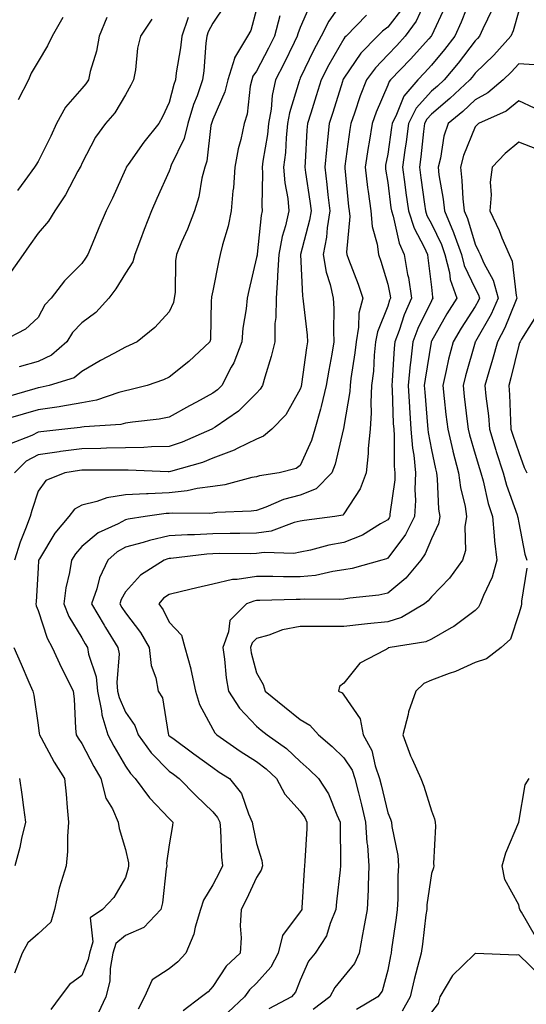
# Model space of a CAD drawing. Units: inches. Extents: x 1029203 to 1031843, y 7221338 to 7223978.
# Drawn here: x 1030224 to 1030340, y 7222450 to 7222676 of the extents above; entities that cross this region are included whole.
import ezdxf

# ---------------------------------------------------------------- set-up
doc = ezdxf.new("R2010")
doc.units = ezdxf.units.IN
doc.header["$MEASUREMENT"] = 0
doc.layers.add('Contour_10297221', color=7, linetype='Continuous', true_color=0x3d7b33)

msp = doc.modelspace()

# ---------------------------------------------------------------- linework, layer by layer
at = {"layer": 'Contour_10297221'}
for points in [[(1030298.05, 7222680.36, 2959), (1030294.57, 7222675.4, 2959), (1030292.84, 7222671.92, 2959), (1030291.12, 7222668.85, 2959), (1030288.05, 7222662.33, 2959), (1030287.91, 7222662.06, 2959), (1030287.85, 7222661.92, 2959), (1030287.8, 7222661.67, 2959), (1030285.59, 7222654.38, 2959), (1030285.16, 7222651.92, 2959), (1030284.81, 7222648.68, 2959), (1030284.63, 7222645.34, 2959), (1030284.22, 7222641.92, 2959), (1030284.5, 7222638.37, 2959), (1030285.18, 7222634.79, 2959), (1030285.45, 7222631.92, 2959), (1030284.65, 7222628.52, 2959), (1030283.89, 7222626.08, 2959), (1030283.11, 7222621.92, 2959), (1030282.85, 7222617.12, 2959), (1030282.8, 7222616.67, 2959), (1030282.5, 7222611.92, 2959), (1030282.44, 7222607.53, 2959), (1030282.25, 7222606.12, 2959), (1030282.19, 7222601.92, 2959), (1030281.41, 7222598.56, 2959), (1030279.94, 7222593.81, 2959), (1030279.44, 7222591.92, 2959), (1030278.89, 7222591.08, 2959), (1030278.05, 7222590.18, 2959), (1030273.91, 7222586.06, 2959), (1030268.54, 7222582.41, 2959), (1030268.05, 7222582.06, 2959), (1030267.97, 7222582, 2959), (1030267.82, 7222581.92, 2959), (1030261.02, 7222578.95, 2959), (1030258.05, 7222577.96, 2959), (1030254.01, 7222577.88, 2959), (1030252.23, 7222577.74, 2959), (1030248.05, 7222577.68, 2959), (1030243.71, 7222577.58, 2959), (1030242.44, 7222577.53, 2959), (1030238.05, 7222577.43, 2959), (1030233.19, 7222576.78, 2959), (1030232.87, 7222576.74, 2959), (1030228.05, 7222576.06, 2959), (1030225.34, 7222574.63, 2959), (1030222.62, 7222571.92, 2959)], [(1030317.09, 7222680.96, 2962), (1030314.59, 7222675.38, 2962), (1030312.03, 7222671.92, 2962), (1030310.14, 7222669.83, 2962), (1030308.05, 7222667.66, 2962), (1030305.24, 7222664.73, 2962), (1030303.19, 7222661.92, 2962), (1030301.72, 7222658.25, 2962), (1030300.45, 7222654.32, 2962), (1030299.59, 7222651.92, 2962), (1030299.38, 7222650.59, 2962), (1030298.28, 7222642.15, 2962), (1030298.25, 7222641.92, 2962), (1030298.28, 7222641.69, 2962), (1030299.1, 7222632.97, 2962), (1030299.24, 7222631.92, 2962), (1030299.36, 7222630.61, 2962), (1030298.64, 7222622.51, 2962), (1030298.71, 7222621.92, 2962), (1030299.09, 7222620.88, 2962), (1030301.29, 7222615.16, 2962), (1030302.35, 7222611.92, 2962), (1030301.47, 7222608.5, 2962), (1030301.41, 7222605.28, 2962), (1030300.82, 7222601.92, 2962), (1030300.57, 7222599.4, 2962), (1030299.65, 7222593.52, 2962), (1030299.48, 7222591.92, 2962), (1030299.4, 7222590.57, 2962), (1030298.05, 7222582.55, 2962), (1030297.95, 7222582.02, 2962), (1030297.93, 7222581.92, 2962), (1030297.87, 7222581.74, 2962), (1030296.04, 7222573.93, 2962), (1030295.26, 7222571.92, 2962), (1030291.68, 7222568.29, 2962), (1030288.05, 7222566.78, 2962), (1030284.18, 7222565.79, 2962), (1030280.18, 7222564.05, 2962), (1030278.05, 7222563.33, 2962), (1030276.84, 7222563.13, 2962), (1030268.97, 7222562.84, 2962), (1030268.05, 7222562.7, 2962), (1030267.37, 7222562.6, 2962), (1030258.83, 7222562.7, 2962), (1030258.05, 7222562.62, 2962), (1030257.39, 7222562.58, 2962), (1030252.54, 7222561.92, 2962), (1030248.64, 7222561.33, 2962), (1030248.05, 7222561.16, 2962), (1030246.39, 7222560.26, 2962), (1030241.76, 7222558.21, 2962), (1030238.05, 7222555.05, 2962), (1030236.6, 7222553.37, 2962), (1030235.69, 7222551.92, 2962), (1030235.22, 7222549.09, 2962), (1030234.4, 7222545.57, 2962), (1030233.91, 7222541.92, 2962), (1030235.12, 7222538.99, 2962), (1030238.05, 7222534.15, 2962), (1030238.85, 7222532.72, 2962), (1030239.36, 7222531.92, 2962), (1030239.61, 7222530.36, 2962), (1030241.33, 7222525.2, 2962), (1030241.66, 7222521.92, 2962), (1030242.56, 7222517.41, 2962), (1030242.6, 7222516.47, 2962), (1030243.99, 7222511.92, 2962), (1030245.41, 7222509.28, 2962), (1030248.05, 7222504.73, 2962), (1030249.16, 7222503.03, 2962), (1030250.28, 7222501.92, 2962), (1030253.58, 7222497.45, 2962), (1030258.05, 7222492.72, 2962), (1030258.46, 7222492.33, 2962), (1030258.87, 7222491.92, 2962), (1030258.83, 7222491.14, 2962), (1030258.05, 7222486.71, 2962), (1030257.46, 7222482.51, 2962), (1030257.48, 7222481.92, 2962), (1030257.37, 7222481.24, 2962), (1030256.51, 7222473.46, 2962), (1030256.17, 7222471.92, 2962), (1030252.23, 7222467.74, 2962), (1030248.05, 7222465.98, 2962), (1030245.86, 7222464.11, 2962), (1030245.18, 7222461.92, 2962), (1030244.55, 7222458.42, 2962), (1030244.48, 7222455.49, 2962), (1030243.56, 7222451.92, 2962), (1030241.8, 7222448.17, 2962)], [(1030327.19, 7222681.06, 2964), (1030324.85, 7222675.12, 2964), (1030323.4, 7222671.92, 2964), (1030321.08, 7222668.89, 2964), (1030318.05, 7222665.28, 2964), (1030316.45, 7222663.52, 2964), (1030314.92, 7222661.92, 2964), (1030311.74, 7222658.23, 2964), (1030310.1, 7222653.97, 2964), (1030309.07, 7222651.92, 2964), (1030308.95, 7222651.02, 2964), (1030308.05, 7222644.91, 2964), (1030307.58, 7222642.39, 2964), (1030307.52, 7222641.92, 2964), (1030307.58, 7222641.45, 2964), (1030308.05, 7222638.4, 2964), (1030308.79, 7222632.66, 2964), (1030308.89, 7222631.92, 2964), (1030309.28, 7222630.69, 2964), (1030310.67, 7222624.54, 2964), (1030311.82, 7222621.92, 2964), (1030312.62, 7222617.35, 2964), (1030312.78, 7222616.65, 2964), (1030313.52, 7222611.92, 2964), (1030311.86, 7222608.11, 2964), (1030310.65, 7222604.52, 2964), (1030309.67, 7222601.92, 2964), (1030309.5, 7222600.47, 2964), (1030309.1, 7222592.97, 2964), (1030309.01, 7222591.92, 2964), (1030309.07, 7222590.9, 2964), (1030309.32, 7222583.19, 2964), (1030309.42, 7222581.92, 2964), (1030309.53, 7222580.44, 2964), (1030309.55, 7222573.42, 2964), (1030309.71, 7222571.92, 2964), (1030309.65, 7222570.32, 2964), (1030308.56, 7222562.43, 2964), (1030308.52, 7222561.92, 2964), (1030308.36, 7222561.61, 2964), (1030308.05, 7222561.18, 2964), (1030306.39, 7222560.26, 2964), (1030302.31, 7222557.66, 2964), (1030298.05, 7222556, 2964), (1030294.59, 7222555.38, 2964), (1030290.37, 7222554.24, 2964), (1030288.05, 7222553.76, 2964), (1030286.55, 7222553.42, 2964), (1030279.81, 7222553.68, 2964), (1030278.05, 7222553.42, 2964), (1030276.57, 7222553.4, 2964), (1030269.55, 7222553.42, 2964), (1030268.05, 7222553.4, 2964), (1030266.64, 7222553.33, 2964), (1030258.42, 7222552.29, 2964), (1030258.05, 7222552.27, 2964), (1030257.76, 7222552.21, 2964), (1030256.92, 7222551.92, 2964), (1030251.47, 7222548.5, 2964), (1030248.05, 7222544.63, 2964), (1030247.09, 7222542.88, 2964), (1030246.76, 7222541.92, 2964), (1030247.23, 7222541.1, 2964), (1030248.05, 7222539.83, 2964), (1030251.51, 7222535.38, 2964), (1030253.44, 7222531.92, 2964), (1030253.89, 7222527.76, 2964), (1030254.98, 7222524.99, 2964), (1030255.55, 7222521.92, 2964), (1030256.49, 7222520.36, 2964), (1030257.78, 7222512.19, 2964), (1030257.87, 7222511.92, 2964), (1030257.93, 7222511.8, 2964), (1030258.05, 7222511.71, 2964), (1030258.85, 7222511.12, 2964), (1030263.71, 7222507.58, 2964), (1030268.05, 7222504.4, 2964), (1030269.51, 7222503.38, 2964), (1030271.84, 7222501.92, 2964), (1030274.57, 7222498.44, 2964), (1030276.19, 7222493.78, 2964), (1030277.07, 7222491.92, 2964), (1030277.17, 7222491.04, 2964), (1030278.05, 7222486.98, 2964), (1030279.26, 7222483.13, 2964), (1030279.38, 7222481.92, 2964), (1030279.09, 7222480.88, 2964), (1030278.05, 7222479.26, 2964), (1030275.71, 7222474.26, 2964), (1030274.51, 7222471.92, 2964), (1030274.32, 7222468.19, 2964), (1030274.55, 7222465.42, 2964), (1030274.3, 7222461.92, 2964), (1030271.06, 7222458.91, 2964), (1030268.05, 7222454.28, 2964), (1030266.94, 7222453.03, 2964), (1030265.47, 7222451.92, 2964), (1030261.25, 7222448.72, 2964)], [(1030278.05, 7222678.11, 2956), (1030276.72, 7222673.25, 2956), (1030275.94, 7222671.92, 2956), (1030273.01, 7222666.96, 2956), (1030272.99, 7222666.86, 2956), (1030271.45, 7222661.92, 2956), (1030270.8, 7222659.17, 2956), (1030268.05, 7222652.84, 2956), (1030267.8, 7222652.17, 2956), (1030267.72, 7222651.92, 2956), (1030267.6, 7222651.47, 2956), (1030266.66, 7222643.31, 2956), (1030266.17, 7222641.92, 2956), (1030265.55, 7222639.42, 2956), (1030264.85, 7222635.12, 2956), (1030263.83, 7222631.92, 2956), (1030262.21, 7222627.76, 2956), (1030260.9, 7222624.77, 2956), (1030259.71, 7222621.92, 2956), (1030259.51, 7222620.46, 2956), (1030259.38, 7222613.25, 2956), (1030259.22, 7222611.92, 2956), (1030259.03, 7222610.94, 2956), (1030258.05, 7222608.83, 2956), (1030254.73, 7222605.24, 2956), (1030250.73, 7222601.92, 2956), (1030248.91, 7222601.06, 2956), (1030248.05, 7222600.73, 2956), (1030245.37, 7222599.24, 2956), (1030242.35, 7222597.62, 2956), (1030238.05, 7222595.12, 2956), (1030236.29, 7222593.68, 2956), (1030230.61, 7222591.92, 2956), (1030228.5, 7222591.47, 2956), (1030228.05, 7222591.41, 2956), (1030227.33, 7222591.2, 2956), (1030220.75, 7222589.22, 2956)], [(1030290.47, 7222679.5, 2958), (1030288.05, 7222673.97, 2958), (1030287.46, 7222672.51, 2958), (1030287.31, 7222671.92, 2958), (1030286.62, 7222670.49, 2958), (1030284.32, 7222665.65, 2958), (1030282.41, 7222661.92, 2958), (1030281.62, 7222658.35, 2958), (1030281.35, 7222655.22, 2958), (1030280.78, 7222651.92, 2958), (1030280.51, 7222649.46, 2958), (1030279.46, 7222643.33, 2958), (1030279.3, 7222641.92, 2958), (1030279.4, 7222640.57, 2958), (1030279.24, 7222633.11, 2958), (1030279.36, 7222631.92, 2958), (1030279.1, 7222630.87, 2958), (1030278.17, 7222622.04, 2958), (1030278.15, 7222621.92, 2958), (1030278.15, 7222621.82, 2958), (1030278.05, 7222621.22, 2958), (1030276.25, 7222613.72, 2958), (1030275.86, 7222611.92, 2958), (1030275.65, 7222609.52, 2958), (1030274.92, 7222605.05, 2958), (1030274.67, 7222601.92, 2958), (1030272.84, 7222597.13, 2958), (1030272.25, 7222596.12, 2958), (1030270.08, 7222591.92, 2958), (1030269.07, 7222590.9, 2958), (1030268.05, 7222590.16, 2958), (1030264.28, 7222588.15, 2958), (1030262.66, 7222587.31, 2958), (1030258.05, 7222584.67, 2958), (1030255.75, 7222584.22, 2958), (1030249.69, 7222583.56, 2958), (1030248.05, 7222583.29, 2958), (1030246.96, 7222583.01, 2958), (1030238.6, 7222582.47, 2958), (1030238.05, 7222582.37, 2958), (1030237.66, 7222582.31, 2958), (1030234.18, 7222581.92, 2958), (1030228.64, 7222581.33, 2958), (1030228.05, 7222581.26, 2958), (1030226.64, 7222580.51, 2958), (1030221.47, 7222578.5, 2958)], [(1030270.88, 7222679.09, 2955), (1030268.05, 7222674.91, 2955), (1030267, 7222672.97, 2955), (1030266.66, 7222671.92, 2955), (1030266.47, 7222670.34, 2955), (1030265.94, 7222664.03, 2955), (1030265.67, 7222661.92, 2955), (1030264.42, 7222658.29, 2955), (1030263.64, 7222656.33, 2955), (1030262.33, 7222651.92, 2955), (1030261.47, 7222648.5, 2955), (1030258.54, 7222642.41, 2955), (1030258.36, 7222641.92, 2955), (1030258.3, 7222641.67, 2955), (1030258.05, 7222641.04, 2955), (1030255.22, 7222634.75, 2955), (1030254.03, 7222631.92, 2955), (1030252.33, 7222627.64, 2955), (1030251.47, 7222625.34, 2955), (1030250.16, 7222621.92, 2955), (1030249.73, 7222620.24, 2955), (1030248.05, 7222617.64, 2955), (1030245.86, 7222614.11, 2955), (1030244.26, 7222611.92, 2955), (1030241.29, 7222608.68, 2955), (1030238.05, 7222606.26, 2955), (1030235.92, 7222604.05, 2955), (1030234.61, 7222601.92, 2955), (1030231.12, 7222598.85, 2955), (1030228.05, 7222597.45, 2955), (1030223.73, 7222596.24, 2955)], [(1030311.51, 7222678.46, 2961), (1030308.05, 7222674.03, 2961), (1030306.84, 7222673.13, 2961), (1030305.69, 7222671.92, 2961), (1030301.94, 7222668.03, 2961), (1030298.05, 7222662.35, 2961), (1030297.89, 7222662.08, 2961), (1030297.82, 7222661.92, 2961), (1030297.7, 7222661.57, 2961), (1030295.47, 7222654.5, 2961), (1030294.67, 7222651.92, 2961), (1030294.3, 7222648.17, 2961), (1030294.03, 7222645.94, 2961), (1030293.66, 7222641.92, 2961), (1030294.14, 7222638.01, 2961), (1030294.36, 7222635.61, 2961), (1030294.81, 7222631.92, 2961), (1030294.2, 7222628.07, 2961), (1030294.05, 7222625.92, 2961), (1030293.3, 7222621.92, 2961), (1030293.99, 7222617.86, 2961), (1030294.91, 7222615.06, 2961), (1030295.61, 7222611.92, 2961), (1030295.73, 7222609.6, 2961), (1030295.63, 7222604.34, 2961), (1030295.73, 7222601.92, 2961), (1030295.26, 7222599.13, 2961), (1030294.55, 7222595.42, 2961), (1030293.99, 7222591.92, 2961), (1030292.85, 7222587.12, 2961), (1030292.66, 7222586.53, 2961), (1030291.41, 7222581.92, 2961), (1030290.61, 7222579.36, 2961), (1030288.05, 7222573.64, 2961), (1030287.07, 7222572.9, 2961), (1030283.21, 7222571.92, 2961), (1030278.71, 7222571.26, 2961), (1030278.05, 7222571.04, 2961), (1030277, 7222570.87, 2961), (1030270.78, 7222569.19, 2961), (1030268.05, 7222568.81, 2961), (1030264.46, 7222568.33, 2961), (1030262.19, 7222567.78, 2961), (1030258.05, 7222567.35, 2961), (1030253.26, 7222567.13, 2961), (1030252.82, 7222567.15, 2961), (1030248.05, 7222566.9, 2961), (1030243.75, 7222566.22, 2961), (1030241.47, 7222565.34, 2961), (1030238.05, 7222564.52, 2961), (1030236.39, 7222563.58, 2961), (1030235.06, 7222561.92, 2961), (1030231.88, 7222558.09, 2961), (1030228.36, 7222552.23, 2961), (1030228.17, 7222551.92, 2961), (1030228.15, 7222551.82, 2961), (1030228.05, 7222550.16, 2961), (1030227.62, 7222542.35, 2961), (1030227.52, 7222541.92, 2961), (1030227.62, 7222541.49, 2961), (1030228.05, 7222540.38, 2961), (1030230.16, 7222534.03, 2961), (1030231.29, 7222531.92, 2961), (1030233.38, 7222527.25, 2961), (1030234.14, 7222525.83, 2961), (1030236.08, 7222521.92, 2961), (1030236.27, 7222520.14, 2961), (1030236.64, 7222513.33, 2961), (1030236.78, 7222511.92, 2961), (1030237.25, 7222511.12, 2961), (1030238.05, 7222509.89, 2961), (1030240.8, 7222504.67, 2961), (1030242.37, 7222501.92, 2961), (1030243.56, 7222497.43, 2961), (1030245.04, 7222494.93, 2961), (1030246.39, 7222491.92, 2961), (1030246.59, 7222490.46, 2961), (1030248.05, 7222485.63, 2961), (1030248.71, 7222482.58, 2961), (1030248.73, 7222481.92, 2961), (1030248.64, 7222481.33, 2961), (1030248.05, 7222479.26, 2961), (1030245.35, 7222474.62, 2961), (1030242.82, 7222471.92, 2961), (1030240, 7222469.97, 2961), (1030240.61, 7222464.48, 2961), (1030239.79, 7222461.92, 2961), (1030239.51, 7222460.46, 2961), (1030238.05, 7222456.76, 2961), (1030235.26, 7222454.71, 2961), (1030233.13, 7222451.92, 2961), (1030230.96, 7222449.01, 2961)], [(1030321.21, 7222678.76, 2963), (1030318.05, 7222672.02, 2963), (1030318.01, 7222671.96, 2963), (1030317.99, 7222671.92, 2963), (1030317.44, 7222671.31, 2963), (1030313.26, 7222666.71, 2963), (1030308.67, 7222661.92, 2963), (1030308.38, 7222661.59, 2963), (1030308.05, 7222660.73, 2963), (1030305.43, 7222654.54, 2963), (1030304.48, 7222651.92, 2963), (1030303.79, 7222647.66, 2963), (1030303.56, 7222646.41, 2963), (1030302.87, 7222641.92, 2963), (1030303.44, 7222637.31, 2963), (1030303.6, 7222636.37, 2963), (1030304.18, 7222631.92, 2963), (1030304.48, 7222628.35, 2963), (1030305.65, 7222624.32, 2963), (1030305.96, 7222621.92, 2963), (1030306.51, 7222620.38, 2963), (1030308.05, 7222615.12, 2963), (1030308.62, 7222612.49, 2963), (1030308.71, 7222611.92, 2963), (1030308.5, 7222611.47, 2963), (1030308.05, 7222610.1, 2963), (1030305.71, 7222604.26, 2963), (1030305.3, 7222601.92, 2963), (1030304.98, 7222598.85, 2963), (1030304.77, 7222595.2, 2963), (1030304.38, 7222591.92, 2963), (1030304.18, 7222588.05, 2963), (1030304.3, 7222585.67, 2963), (1030304.05, 7222581.92, 2963), (1030303.62, 7222577.49, 2963), (1030303.62, 7222576.35, 2963), (1030303.09, 7222571.92, 2963), (1030301.72, 7222568.25, 2963), (1030298.05, 7222562.53, 2963), (1030297.76, 7222562.21, 2963), (1030295.92, 7222561.92, 2963), (1030288.95, 7222561.02, 2963), (1030288.05, 7222560.83, 2963), (1030286.66, 7222560.53, 2963), (1030281.41, 7222558.56, 2963), (1030278.05, 7222558.09, 2963), (1030274.18, 7222558.05, 2963), (1030271.98, 7222557.99, 2963), (1030268.05, 7222557.96, 2963), (1030263.85, 7222557.72, 2963), (1030262.23, 7222557.74, 2963), (1030258.05, 7222557.49, 2963), (1030253.52, 7222556.45, 2963), (1030252.11, 7222555.98, 2963), (1030248.05, 7222554.87, 2963), (1030246.14, 7222553.83, 2963), (1030243.99, 7222551.92, 2963), (1030242.11, 7222547.86, 2963), (1030241.47, 7222545.34, 2963), (1030240.28, 7222541.92, 2963), (1030243.15, 7222537.02, 2963), (1030243.46, 7222536.51, 2963), (1030246.33, 7222531.92, 2963), (1030246.57, 7222530.44, 2963), (1030246.06, 7222523.91, 2963), (1030246.25, 7222521.92, 2963), (1030246.57, 7222520.44, 2963), (1030248.05, 7222517.1, 2963), (1030250.2, 7222514.07, 2963), (1030250.94, 7222511.92, 2963), (1030253.89, 7222507.76, 2963), (1030258.05, 7222503.58, 2963), (1030259.01, 7222502.88, 2963), (1030260.32, 7222501.92, 2963), (1030264.16, 7222498.03, 2963), (1030268.05, 7222494.24, 2963), (1030269.12, 7222492.99, 2963), (1030269.63, 7222491.92, 2963), (1030269.83, 7222490.14, 2963), (1030270, 7222483.87, 2963), (1030270.28, 7222481.92, 2963), (1030269.55, 7222480.42, 2963), (1030268.05, 7222477.55, 2963), (1030265.9, 7222474.07, 2963), (1030265.24, 7222471.92, 2963), (1030264.01, 7222467.88, 2963), (1030263.69, 7222466.28, 2963), (1030261.86, 7222461.92, 2963), (1030260.04, 7222459.93, 2963), (1030258.05, 7222458.33, 2963), (1030254.16, 7222455.81, 2963), (1030252.37, 7222451.92, 2963), (1030250.92, 7222449.05, 2963)], [(1030331.94, 7222678.03, 2965), (1030329.79, 7222673.66, 2965), (1030329.05, 7222671.92, 2965), (1030328.58, 7222671.39, 2965), (1030328.05, 7222670.88, 2965), (1030324.18, 7222665.79, 2965), (1030320.98, 7222661.92, 2965), (1030319.46, 7222660.51, 2965), (1030318.05, 7222659.32, 2965), (1030314.55, 7222655.42, 2965), (1030312.78, 7222651.92, 2965), (1030312.25, 7222647.72, 2965), (1030311.98, 7222645.85, 2965), (1030311.47, 7222641.92, 2965), (1030312, 7222637.97, 2965), (1030312.23, 7222636.1, 2965), (1030312.8, 7222631.92, 2965), (1030314.09, 7222627.96, 2965), (1030316.39, 7222623.58, 2965), (1030317.13, 7222621.92, 2965), (1030317.27, 7222621.14, 2965), (1030318.05, 7222614.48, 2965), (1030318.28, 7222612.15, 2965), (1030318.38, 7222611.92, 2965), (1030318.25, 7222611.72, 2965), (1030318.05, 7222611.35, 2965), (1030314.98, 7222604.99, 2965), (1030313.83, 7222601.92, 2965), (1030313.28, 7222597.15, 2965), (1030313.21, 7222596.76, 2965), (1030312.72, 7222591.92, 2965), (1030313.01, 7222586.96, 2965), (1030313.01, 7222586.88, 2965), (1030313.32, 7222581.92, 2965), (1030313.71, 7222577.58, 2965), (1030314.01, 7222575.96, 2965), (1030314.42, 7222571.92, 2965), (1030314.26, 7222568.13, 2965), (1030314.38, 7222565.59, 2965), (1030314.18, 7222561.92, 2965), (1030312.15, 7222557.82, 2965), (1030308.05, 7222552.39, 2965), (1030307.76, 7222552.21, 2965), (1030306.7, 7222551.92, 2965), (1030299.96, 7222550.01, 2965), (1030298.05, 7222549.67, 2965), (1030295.47, 7222549.34, 2965), (1030291.55, 7222548.42, 2965), (1030288.05, 7222548.07, 2965), (1030284.22, 7222548.09, 2965), (1030281.8, 7222548.17, 2965), (1030278.05, 7222548.19, 2965), (1030273.6, 7222547.47, 2965), (1030272.5, 7222547.47, 2965), (1030268.05, 7222546.39, 2965), (1030264.4, 7222545.57, 2965), (1030260.84, 7222544.71, 2965), (1030258.05, 7222544.07, 2965), (1030256.78, 7222543.19, 2965), (1030255.65, 7222541.92, 2965), (1030256.66, 7222540.53, 2965), (1030258.05, 7222537.74, 2965), (1030260.88, 7222534.75, 2965), (1030261.6, 7222531.92, 2965), (1030262.97, 7222527, 2965), (1030263.01, 7222526.88, 2965), (1030264.07, 7222521.92, 2965), (1030264.96, 7222518.83, 2965), (1030268.05, 7222513.23, 2965), (1030268.52, 7222512.39, 2965), (1030268.95, 7222511.92, 2965), (1030274.32, 7222508.19, 2965), (1030278.05, 7222505.77, 2965), (1030280.26, 7222504.13, 2965), (1030282.58, 7222501.92, 2965), (1030284.48, 7222498.35, 2965), (1030288.05, 7222494.4, 2965), (1030289.09, 7222492.96, 2965), (1030289.57, 7222491.92, 2965), (1030289.53, 7222490.44, 2965), (1030289.09, 7222482.96, 2965), (1030289.05, 7222481.92, 2965), (1030288.97, 7222481, 2965), (1030288.42, 7222472.29, 2965), (1030288.38, 7222471.92, 2965), (1030288.28, 7222471.69, 2965), (1030288.05, 7222471.35, 2965), (1030283.99, 7222465.98, 2965), (1030283.01, 7222461.92, 2965), (1030281.31, 7222458.66, 2965), (1030278.05, 7222455.05, 2965), (1030276.45, 7222453.52, 2965), (1030275.3, 7222451.92, 2965), (1030271.57, 7222448.4, 2965)], [(1030262.39, 7222676.26, 2954), (1030260.98, 7222671.92, 2954), (1030260.67, 7222669.3, 2954), (1030259.67, 7222663.54, 2954), (1030259.46, 7222661.92, 2954), (1030259.09, 7222660.88, 2954), (1030258.05, 7222656.72, 2954), (1030256.51, 7222653.46, 2954), (1030255.65, 7222651.92, 2954), (1030252.27, 7222647.7, 2954), (1030248.66, 7222642.53, 2954), (1030248.23, 7222641.92, 2954), (1030248.17, 7222641.8, 2954), (1030248.05, 7222641.51, 2954), (1030245.1, 7222634.87, 2954), (1030243.62, 7222631.92, 2954), (1030241.96, 7222628.01, 2954), (1030240.45, 7222624.32, 2954), (1030239.46, 7222621.92, 2954), (1030238.91, 7222621.06, 2954), (1030238.05, 7222619.91, 2954), (1030234.1, 7222615.87, 2954), (1030231.02, 7222611.92, 2954), (1030229.57, 7222610.4, 2954), (1030228.05, 7222607.53, 2954), (1030225.14, 7222604.83, 2954), (1030219.57, 7222601.92, 2954)], [(1030283.38, 7222676.59, 2957), (1030282.15, 7222671.92, 2957), (1030280.8, 7222669.17, 2957), (1030278.05, 7222663.93, 2957), (1030277.21, 7222662.76, 2957), (1030276.96, 7222661.92, 2957), (1030276.6, 7222660.47, 2957), (1030275.88, 7222654.09, 2957), (1030275.18, 7222651.92, 2957), (1030274.42, 7222648.29, 2957), (1030273.85, 7222646.12, 2957), (1030273.09, 7222641.92, 2957), (1030272.74, 7222637.23, 2957), (1030272.64, 7222636.51, 2957), (1030272.27, 7222631.92, 2957), (1030271.53, 7222628.44, 2957), (1030270.26, 7222624.13, 2957), (1030269.71, 7222621.92, 2957), (1030269.42, 7222620.55, 2957), (1030268.05, 7222613.6, 2957), (1030267.76, 7222612.21, 2957), (1030267.72, 7222611.92, 2957), (1030267.64, 7222611.51, 2957), (1030267.5, 7222602.47, 2957), (1030267.33, 7222601.92, 2957), (1030262.54, 7222597.43, 2957), (1030258.05, 7222593.81, 2957), (1030256.72, 7222593.25, 2957), (1030253.01, 7222591.92, 2957), (1030249.07, 7222590.9, 2957), (1030248.05, 7222590.73, 2957), (1030246.49, 7222590.36, 2957), (1030241.41, 7222588.56, 2957), (1030238.05, 7222587.96, 2957), (1030233.28, 7222587.15, 2957), (1030232.89, 7222587.08, 2957), (1030228.05, 7222586.35, 2957), (1030224.63, 7222585.34, 2957), (1030220.16, 7222584.03, 2957)], [(1030254.09, 7222675.88, 2953), (1030251.49, 7222671.92, 2953), (1030250.78, 7222669.19, 2953), (1030250.34, 7222664.21, 2953), (1030249.89, 7222661.92, 2953), (1030249.28, 7222660.69, 2953), (1030248.05, 7222658.5, 2953), (1030245.59, 7222654.38, 2953), (1030243.48, 7222651.92, 2953), (1030241.17, 7222648.8, 2953), (1030238.05, 7222642.76, 2953), (1030237.8, 7222642.17, 2953), (1030237.66, 7222641.92, 2953), (1030237.17, 7222641.04, 2953), (1030234.34, 7222635.63, 2953), (1030231.86, 7222631.92, 2953), (1030230.43, 7222629.54, 2953), (1030228.05, 7222626.82, 2953), (1030226.04, 7222623.93, 2953), (1030224.67, 7222621.92, 2953), (1030221.9, 7222618.07, 2953)], [(1030303.19, 7222676.78, 2960), (1030298.52, 7222671.92, 2960), (1030298.28, 7222671.69, 2960), (1030298.05, 7222671.33, 2960), (1030294.57, 7222665.4, 2960), (1030292.84, 7222661.92, 2960), (1030291.7, 7222658.27, 2960), (1030290.47, 7222654.34, 2960), (1030289.71, 7222651.92, 2960), (1030289.57, 7222650.4, 2960), (1030289.18, 7222643.05, 2960), (1030289.09, 7222641.92, 2960), (1030289.22, 7222640.75, 2960), (1030290.26, 7222634.13, 2960), (1030290.51, 7222631.92, 2960), (1030290.18, 7222629.79, 2960), (1030288.07, 7222621.94, 2960), (1030288.07, 7222621.9, 2960), (1030288.54, 7222612.41, 2960), (1030288.66, 7222611.92, 2960), (1030288.69, 7222611.28, 2960), (1030289.61, 7222603.48, 2960), (1030289.67, 7222601.92, 2960), (1030289.44, 7222600.53, 2960), (1030288.34, 7222592.21, 2960), (1030288.25, 7222591.72, 2960), (1030288.05, 7222591.12, 2960), (1030284.73, 7222585.24, 2960), (1030281.55, 7222581.92, 2960), (1030279.65, 7222580.32, 2960), (1030278.05, 7222579.65, 2960), (1030273.62, 7222577.49, 2960), (1030272.89, 7222577.08, 2960), (1030268.05, 7222575.26, 2960), (1030265.65, 7222574.32, 2960), (1030258.34, 7222572.21, 2960), (1030258.05, 7222572.12, 2960), (1030257.85, 7222572.12, 2960), (1030248.66, 7222572.53, 2960), (1030248.05, 7222572.51, 2960), (1030247.46, 7222572.51, 2960), (1030238.69, 7222572.56, 2960), (1030238.05, 7222572.55, 2960), (1030237.5, 7222572.47, 2960), (1030234.18, 7222571.92, 2960), (1030229.79, 7222570.18, 2960), (1030228.05, 7222567.7, 2960), (1030226.64, 7222563.33, 2960), (1030226.25, 7222561.92, 2960), (1030225.2, 7222559.07, 2960), (1030223.93, 7222556.04, 2960), (1030222.64, 7222551.92, 2960)], [(1030243.77, 7222676.2, 2952), (1030242, 7222671.92, 2952), (1030241.43, 7222668.54, 2952), (1030239.96, 7222663.83, 2952), (1030239.55, 7222661.92, 2952), (1030238.97, 7222661, 2952), (1030238.05, 7222659.97, 2952), (1030234.3, 7222655.67, 2952), (1030232.25, 7222651.92, 2952), (1030230.94, 7222649.03, 2952), (1030228.05, 7222643.21, 2952), (1030227.54, 7222642.43, 2952), (1030227.25, 7222641.92, 2952), (1030225.02, 7222638.89, 2952), (1030223.34, 7222636.63, 2952)], [(1030233.71, 7222676.26, 2951), (1030231.29, 7222671.92, 2951), (1030230.2, 7222669.77, 2951), (1030228.05, 7222666.16, 2951), (1030226.49, 7222663.48, 2951), (1030225.84, 7222661.92, 2951), (1030223.52, 7222657.39, 2951)], [(1030338.05, 7222677.76, 2966), (1030336.8, 7222673.17, 2966), (1030336.27, 7222671.92, 2966), (1030332.35, 7222667.62, 2966), (1030328.05, 7222663.44, 2966), (1030327.39, 7222662.58, 2966), (1030326.84, 7222661.92, 2966), (1030322.29, 7222657.68, 2966), (1030318.05, 7222654.11, 2966), (1030317.01, 7222652.96, 2966), (1030316.49, 7222651.92, 2966), (1030316.27, 7222650.14, 2966), (1030315.65, 7222644.32, 2966), (1030315.34, 7222641.92, 2966), (1030315.65, 7222639.52, 2966), (1030316.49, 7222633.48, 2966), (1030316.7, 7222631.92, 2966), (1030317.03, 7222630.9, 2966), (1030318.05, 7222628.97, 2966), (1030320.34, 7222624.21, 2966), (1030321.16, 7222621.92, 2966), (1030322.17, 7222617.8, 2966), (1030322.33, 7222616.2, 2966), (1030323.87, 7222611.92, 2966), (1030321.6, 7222608.37, 2966), (1030318.05, 7222602.06, 2966), (1030318.01, 7222601.96, 2966), (1030317.99, 7222601.92, 2966), (1030317.97, 7222601.84, 2966), (1030316.59, 7222593.38, 2966), (1030316.43, 7222591.92, 2966), (1030316.53, 7222590.4, 2966), (1030317.19, 7222582.78, 2966), (1030317.25, 7222581.92, 2966), (1030317.31, 7222581.18, 2966), (1030318.05, 7222577.21, 2966), (1030318.97, 7222572.84, 2966), (1030319.22, 7222571.92, 2966), (1030319.4, 7222570.57, 2966), (1030319.71, 7222563.58, 2966), (1030319.98, 7222561.92, 2966), (1030319.69, 7222560.28, 2966), (1030318.05, 7222556.84, 2966), (1030316.62, 7222553.35, 2966), (1030315.61, 7222551.92, 2966), (1030312.19, 7222547.78, 2966), (1030308.05, 7222544.36, 2966), (1030306.04, 7222543.93, 2966), (1030299.38, 7222543.25, 2966), (1030298.05, 7222543.01, 2966), (1030297.09, 7222542.88, 2966), (1030289.12, 7222542.99, 2966), (1030288.05, 7222542.9, 2966), (1030287.07, 7222542.9, 2966), (1030278.79, 7222542.66, 2966), (1030278.05, 7222542.66, 2966), (1030277.41, 7222542.56, 2966), (1030275.76, 7222541.92, 2966), (1030271.9, 7222538.07, 2966), (1030271.66, 7222535.53, 2966), (1030270.3, 7222531.92, 2966), (1030270.73, 7222529.24, 2966), (1030271.08, 7222524.95, 2966), (1030271.64, 7222521.92, 2966), (1030274.12, 7222517.99, 2966), (1030278.05, 7222513.87, 2966), (1030279.12, 7222512.99, 2966), (1030280.47, 7222511.92, 2966), (1030284.89, 7222508.76, 2966), (1030288.05, 7222505.77, 2966), (1030290.08, 7222503.95, 2966), (1030292.23, 7222501.92, 2966), (1030294.53, 7222498.4, 2966), (1030296.41, 7222493.56, 2966), (1030297.19, 7222491.92, 2966), (1030297.17, 7222491.04, 2966), (1030297.25, 7222482.72, 2966), (1030297.23, 7222481.92, 2966), (1030297.15, 7222481.02, 2966), (1030296.31, 7222473.66, 2966), (1030296.16, 7222471.92, 2966), (1030294.85, 7222468.72, 2966), (1030294.07, 7222465.9, 2966), (1030291.49, 7222461.92, 2966), (1030289.94, 7222460.03, 2966), (1030288.05, 7222455.71, 2966), (1030286.98, 7222452.99, 2966), (1030286.06, 7222451.92, 2966), (1030280.84, 7222449.13, 2966)], [(1030341.55, 7222665.42, 2967), (1030338.05, 7222665.59, 2967), (1030336.29, 7222663.68, 2967), (1030334.48, 7222661.92, 2967), (1030331, 7222658.97, 2967), (1030328.05, 7222657.35, 2967), (1030325.24, 7222654.73, 2967), (1030321.86, 7222651.92, 2967), (1030320.92, 7222649.05, 2967), (1030320.1, 7222643.97, 2967), (1030319.57, 7222641.92, 2967), (1030319.79, 7222640.18, 2967), (1030320.75, 7222634.62, 2967), (1030321.02, 7222631.92, 2967), (1030323.13, 7222627, 2967), (1030323.21, 7222626.76, 2967), (1030324.92, 7222621.92, 2967), (1030325.55, 7222619.42, 2967), (1030328.05, 7222614.15, 2967), (1030328.85, 7222612.72, 2967), (1030329.07, 7222611.92, 2967), (1030328.75, 7222611.22, 2967), (1030328.05, 7222609.99, 2967), (1030324.87, 7222605.1, 2967), (1030323.03, 7222601.92, 2967), (1030322, 7222597.97, 2967), (1030321.47, 7222595.34, 2967), (1030320.65, 7222591.92, 2967), (1030321, 7222588.97, 2967), (1030321.39, 7222585.26, 2967), (1030321.78, 7222581.92, 2967), (1030322.97, 7222577, 2967), (1030322.99, 7222576.86, 2967), (1030324.28, 7222571.92, 2967), (1030324.71, 7222568.58, 2967), (1030325.75, 7222564.22, 2967), (1030326.12, 7222561.92, 2967), (1030325.69, 7222559.56, 2967), (1030325.82, 7222554.15, 2967), (1030325.16, 7222551.92, 2967), (1030322.17, 7222547.8, 2967), (1030318.05, 7222543.5, 2967), (1030317.35, 7222542.62, 2967), (1030316.47, 7222541.92, 2967), (1030311.19, 7222538.78, 2967), (1030308.05, 7222537.8, 2967), (1030303.46, 7222537.33, 2967), (1030302.72, 7222537.25, 2967), (1030298.05, 7222536.76, 2967), (1030293.23, 7222536.74, 2967), (1030292.85, 7222536.72, 2967), (1030288.05, 7222536.71, 2967), (1030284.01, 7222535.96, 2967), (1030280.84, 7222534.71, 2967), (1030278.05, 7222533.97, 2967), (1030277.01, 7222532.96, 2967), (1030276.64, 7222531.92, 2967), (1030276.84, 7222530.71, 2967), (1030278.05, 7222526.12, 2967), (1030279.57, 7222523.44, 2967), (1030279.98, 7222521.92, 2967), (1030284.46, 7222518.33, 2967), (1030288.05, 7222515.44, 2967), (1030290.24, 7222514.11, 2967), (1030292.23, 7222511.92, 2967), (1030295.34, 7222509.21, 2967), (1030298.05, 7222506.61, 2967), (1030299.91, 7222503.78, 2967), (1030300.57, 7222501.92, 2967), (1030301.37, 7222498.6, 2967), (1030302.03, 7222495.9, 2967), (1030302.99, 7222491.92, 2967), (1030303.3, 7222487.17, 2967), (1030303.4, 7222486.57, 2967), (1030303.75, 7222481.92, 2967), (1030303.56, 7222477.43, 2967), (1030303.56, 7222476.41, 2967), (1030303.32, 7222471.92, 2967), (1030302.54, 7222467.43, 2967), (1030302.29, 7222466.16, 2967), (1030301.51, 7222461.92, 2967), (1030300.47, 7222459.5, 2967), (1030298.05, 7222456.55, 2967), (1030295.92, 7222454.05, 2967), (1030294.79, 7222451.92, 2967), (1030290.98, 7222448.99, 2967)], [(1030341.62, 7222655.49, 2968), (1030338.05, 7222657.12, 2968), (1030335.18, 7222654.79, 2968), (1030328.87, 7222651.92, 2968), (1030328.42, 7222651.55, 2968), (1030328.05, 7222651.16, 2968), (1030325.37, 7222644.6, 2968), (1030324.69, 7222641.92, 2968), (1030325.04, 7222638.91, 2968), (1030325.28, 7222634.69, 2968), (1030325.57, 7222631.92, 2968), (1030326.31, 7222630.18, 2968), (1030328.05, 7222624.3, 2968), (1030328.85, 7222622.72, 2968), (1030329.18, 7222621.92, 2968), (1030330.04, 7222619.93, 2968), (1030332.19, 7222616.06, 2968), (1030333.34, 7222611.92, 2968), (1030331.7, 7222608.27, 2968), (1030328.11, 7222601.98, 2968), (1030328.07, 7222601.92, 2968), (1030328.07, 7222601.9, 2968), (1030328.05, 7222601.82, 2968), (1030325.82, 7222594.15, 2968), (1030325.3, 7222591.92, 2968), (1030325.57, 7222589.44, 2968), (1030326.25, 7222583.72, 2968), (1030326.47, 7222581.92, 2968), (1030326.78, 7222580.65, 2968), (1030328.05, 7222576.22, 2968), (1030329.05, 7222572.92, 2968), (1030329.36, 7222571.92, 2968), (1030329.87, 7222570.1, 2968), (1030331.06, 7222564.93, 2968), (1030332, 7222561.92, 2968), (1030332.44, 7222557.53, 2968), (1030332.46, 7222556.33, 2968), (1030333.01, 7222551.92, 2968), (1030331.94, 7222548.03, 2968), (1030329.94, 7222543.81, 2968), (1030329.22, 7222541.92, 2968), (1030328.83, 7222541.14, 2968), (1030328.05, 7222540.4, 2968), (1030323.21, 7222536.76, 2968), (1030322.56, 7222536.43, 2968), (1030318.05, 7222533.85, 2968), (1030316.76, 7222533.21, 2968), (1030308.62, 7222531.92, 2968), (1030308.17, 7222531.8, 2968), (1030308.05, 7222531.69, 2968), (1030307.41, 7222531.28, 2968), (1030301.64, 7222528.33, 2968), (1030298.05, 7222523.78, 2968), (1030297.01, 7222522.96, 2968), (1030296.76, 7222521.92, 2968), (1030297.64, 7222521.51, 2968), (1030298.05, 7222521.02, 2968), (1030301.74, 7222515.61, 2968), (1030302.42, 7222511.92, 2968), (1030304.44, 7222508.31, 2968), (1030305.16, 7222504.81, 2968), (1030306.17, 7222501.92, 2968), (1030306.55, 7222500.42, 2968), (1030308.05, 7222494.05, 2968), (1030308.71, 7222492.58, 2968), (1030308.95, 7222491.92, 2968), (1030309.03, 7222490.94, 2968), (1030310.37, 7222484.24, 2968), (1030310.55, 7222481.92, 2968), (1030310.37, 7222479.6, 2968), (1030310.37, 7222474.24, 2968), (1030310.24, 7222471.92, 2968), (1030309.98, 7222469.99, 2968), (1030308.95, 7222462.82, 2968), (1030308.83, 7222461.92, 2968), (1030308.67, 7222461.3, 2968), (1030308.05, 7222458.01, 2968), (1030306.76, 7222453.21, 2968), (1030305.78, 7222451.92, 2968), (1030300.94, 7222449.03, 2968)], [(1030342.17, 7222646.04, 2969), (1030338.05, 7222647.66, 2969), (1030334.91, 7222645.06, 2969), (1030331.98, 7222641.92, 2969), (1030331.47, 7222638.5, 2969), (1030331.76, 7222635.63, 2969), (1030331.41, 7222631.92, 2969), (1030333.54, 7222627.41, 2969), (1030334.18, 7222625.79, 2969), (1030335.82, 7222621.92, 2969), (1030336.51, 7222620.38, 2969), (1030337.44, 7222612.53, 2969), (1030337.62, 7222611.92, 2969), (1030337.27, 7222611.14, 2969), (1030334.85, 7222605.12, 2969), (1030333.15, 7222601.92, 2969), (1030332.07, 7222597.9, 2969), (1030331.17, 7222595.05, 2969), (1030330.28, 7222591.92, 2969), (1030330.49, 7222589.48, 2969), (1030331.1, 7222584.97, 2969), (1030331.33, 7222581.92, 2969), (1030332.82, 7222577.15, 2969), (1030332.91, 7222576.78, 2969), (1030334.5, 7222571.92, 2969), (1030335.26, 7222569.13, 2969), (1030337.66, 7222562.31, 2969), (1030337.78, 7222561.92, 2969), (1030337.82, 7222561.69, 2969), (1030338.05, 7222560.47, 2969), (1030339.46, 7222553.33, 2969), (1030339.91, 7222551.92, 2969)], [(1030342.05, 7222607.92, 2970), (1030338.71, 7222602.58, 2970), (1030338.34, 7222601.92, 2970), (1030338.25, 7222601.72, 2970), (1030338.05, 7222601.14, 2970), (1030336.27, 7222593.7, 2970), (1030335.76, 7222591.92, 2970), (1030335.96, 7222589.83, 2970), (1030336.14, 7222583.83, 2970), (1030336.27, 7222581.92, 2970), (1030336.7, 7222580.57, 2970), (1030338.05, 7222576.55, 2970), (1030339.3, 7222573.17, 2970), (1030339.87, 7222571.92, 2970)], [(1030339.92, 7222550.05, 2969), (1030338.66, 7222542.53, 2969), (1030338.66, 7222541.92, 2969), (1030338.6, 7222541.37, 2969), (1030338.05, 7222539.6, 2969), (1030336.14, 7222533.83, 2969), (1030334.05, 7222531.92, 2969), (1030330.65, 7222529.32, 2969), (1030328.05, 7222528.46, 2969), (1030323.56, 7222526.41, 2969), (1030322.09, 7222525.96, 2969), (1030318.05, 7222524.46, 2969), (1030316.31, 7222523.66, 2969), (1030314.5, 7222521.92, 2969), (1030312.78, 7222517.19, 2969), (1030312.7, 7222516.57, 2969), (1030311.51, 7222511.92, 2969), (1030313.26, 7222507.13, 2969), (1030313.67, 7222506.3, 2969), (1030315.63, 7222501.92, 2969), (1030316.31, 7222500.18, 2969), (1030318.05, 7222494.48, 2969), (1030318.79, 7222492.66, 2969), (1030318.91, 7222491.92, 2969), (1030318.99, 7222490.98, 2969), (1030318.54, 7222482.41, 2969), (1030318.62, 7222481.92, 2969), (1030318.54, 7222481.43, 2969), (1030318.05, 7222480.14, 2969), (1030317.03, 7222472.94, 2969), (1030316.98, 7222471.92, 2969), (1030316.8, 7222470.67, 2969), (1030315.98, 7222463.99, 2969), (1030315.69, 7222461.92, 2969), (1030314.91, 7222458.78, 2969), (1030314.09, 7222455.88, 2969), (1030313.19, 7222451.92, 2969), (1030311.33, 7222448.64, 2969)], [(1030222.5, 7222531.92, 2960), (1030224.2, 7222528.07, 2960), (1030225.96, 7222524.01, 2960), (1030226.88, 7222521.92, 2960), (1030227.09, 7222520.96, 2960), (1030228.05, 7222514.09, 2960), (1030228.32, 7222512.19, 2960), (1030228.34, 7222511.92, 2960), (1030228.75, 7222511.22, 2960), (1030231.76, 7222505.63, 2960), (1030234.12, 7222501.92, 2960), (1030234.46, 7222498.33, 2960), (1030234.69, 7222495.28, 2960), (1030234.98, 7222491.92, 2960), (1030234.75, 7222488.62, 2960), (1030234.79, 7222485.18, 2960), (1030234.5, 7222481.92, 2960), (1030232.93, 7222477.04, 2960), (1030232.89, 7222476.76, 2960), (1030231.82, 7222471.92, 2960), (1030230.98, 7222468.99, 2960), (1030228.05, 7222466.3, 2960), (1030225.69, 7222464.28, 2960), (1030224.44, 7222461.92, 2960), (1030222.68, 7222457.29, 2960)], [(1030223.83, 7222501.92, 2959), (1030224.36, 7222498.23, 2959), (1030224.73, 7222495.24, 2959), (1030225.18, 7222491.92, 2959), (1030224.26, 7222488.13, 2959), (1030223.85, 7222486.12, 2959), (1030222.7, 7222481.92, 2959)], [(1030341.86, 7222465.73, 2969), (1030338.66, 7222471.31, 2969), (1030338.28, 7222471.92, 2969), (1030338.23, 7222472.1, 2969), (1030338.05, 7222472.94, 2969), (1030334.89, 7222478.76, 2969), (1030334.22, 7222481.92, 2969), (1030335.12, 7222484.85, 2969), (1030338.05, 7222491.88, 2969), (1030338.05, 7222491.92, 2969), (1030338.07, 7222491.94, 2969), (1030339.51, 7222500.46, 2969), (1030340.43, 7222501.92, 2969)], [(1030351.66, 7222448.31, 2970), (1030351.12, 7222451.92, 2970), (1030349.28, 7222453.15, 2970), (1030348.05, 7222454.05, 2970), (1030343.38, 7222456.59, 2970), (1030342.91, 7222456.78, 2970), (1030338.05, 7222461.49, 2970), (1030337.6, 7222461.47, 2970), (1030328.15, 7222461.82, 2970), (1030328.05, 7222461.82, 2970), (1030325.08, 7222458.95, 2970), (1030323.01, 7222456.96, 2970), (1030322.91, 7222456.78, 2970), (1030319.98, 7222451.92, 2970), (1030319.57, 7222450.4, 2970), (1030318.05, 7222448.4, 2970)]]:
    msp.add_polyline3d(points, dxfattribs=at)

doc.saveas('drawing.dxf')
